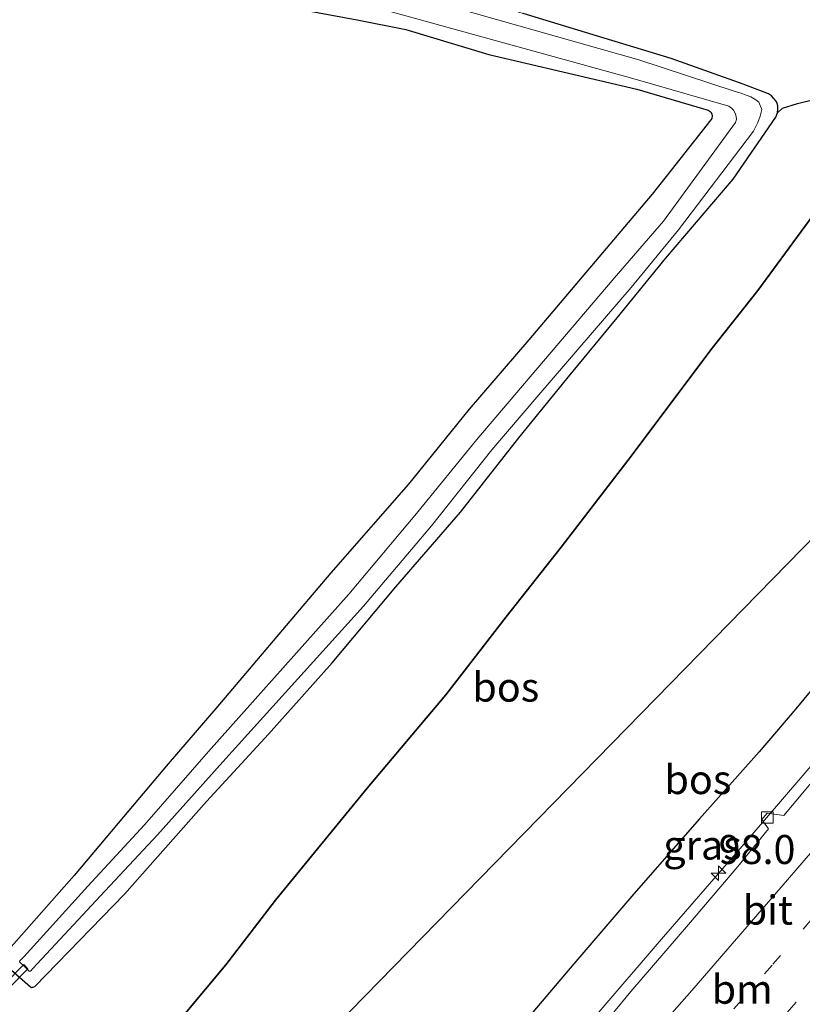
# Model space of a CAD drawing. Units: metres. Extents: x 142158 to 150003, y 468748 to 475002.
# Drawn here: x 144857 to 144924, y 471631 to 471716 of the extents above; entities that cross this region are included whole.
import ezdxf
from ezdxf.enums import TextEntityAlignment as Align

# ---------------------------------------------------------------- set-up
doc = ezdxf.new("R2010")
doc.units = ezdxf.units.M
doc.linetypes.add('VW-1-3_STREEP', pattern=[4, 1, -3])
doc.linetypes.add('VW-3-9_STREEP', pattern=[12, 3, -9])
doc.layers.get('0').update_dxf_attribs({"lineweight": 25})
for name, color, linetype, lineweight in [('B-ME-AM-KILOMETR-S-B1', 7, 'Continuous', 18), ('B-ME-BV-GELEIDECONSTRUCTIE-GELEIDERAIL-L-B1', 213, 'BV-GELEIDERAIL', 18), ('B-ME-GW-KRUINLIJN-L-B1', 93, 'Continuous', 18), ('B-ME-GW-TEENLIJN-L-B1', 93, 'Continuous', 18), ('B-ME-IE-GRASLAND-GV-B6', 93, 'Continuous', 18), ('B-ME-IE-HULPGEOMETRIE-L-B1', 53, 'Continuous', 18), ('B-ME-OG-WATER-GV-B6', 153, 'Continuous', 18), ('B-ME-VH-VERH_SOORT-BITUMEN-GV-B6', 8, 'IE-TERREINAFSCHEIDING-NATUURLIJK-HOUTWAL', 18), ('B-ME-VV-KOLK-S-B1', 8, 'Continuous', 18), ('B-ME-VW-MARKERING-13STREEP-045-L-B1', 255, 'VW-1-3_STREEP', 18), ('B-ME-VW-MARKERING-39STREEP-015-L-B1', 255, 'VW-3-9_STREEP', 18), ('B-ME-VW-MARKERING-STREEP-015-L-B1', 7, 'Continuous', 18)]:
    doc.layers.add(name, color=color, linetype=linetype, lineweight=lineweight)
for name, color, linetype in [('B-ME-GR-BOS-GV-B6', 10, 'Continuous'), ('B-ME-GW-INSTEEKWATERGANG-L-B1', 10, 'Continuous'), ('B-ME-KW-DUIKER-GV-B6', 10, 'Continuous')]:
    doc.layers.add(name, color=color, linetype=linetype)
doc.styles.add('NLCS-ISO', font='NLCS-ISO.TTF')
doc.linetypes.add('BV-GELEIDERAIL', pattern='A,10,-3,[108,NLCS.SHX,S=1,R=0,X=0,Y=0],-3', length=16)
doc.linetypes.add('IE-TERREINAFSCHEIDING-NATUURLIJK-HOUTWAL', pattern='A,7,-1.5,[67,NLCS.SHX,S=0.75,R=45,X=0,Y=0],-1.5,7,-1.5,[70,NLCS.SHX,S=0.75,R=0,X=0,Y=0],-1.5', length=20)

# ---------------------------------------------------------------- blocks, each defined once
blk = doc.blocks.new('hecto')
for p, q in [((0, 0.625), (-0.625, 0)), ((0, -0.625), (0, 0.625)), ((-0.625, 0), (0.625, 0)), ((0.625, 0), (0, -0.625))]:
    blk.add_line(p, q)
blk = doc.blocks.new('kolk')
blk.add_lwpolyline([(-0.5, -0.5), (0.5, -0.5), (0.5, 0.5), (-0.5, 0.5)], close=True)

msp = doc.modelspace()

# ---------------------------------------------------------------- linework, layer by layer
at = {"layer": 'B-ME-BV-GELEIDECONSTRUCTIE-GELEIDERAIL-L-B1'}
msp.add_polyline3d([(144873.3994, 471593.7382, 10.3748), (144875.5142, 471595.9712, 10.369), (144879.9541, 471600.9213, 10.419), (144884.4813, 471605.8438, 10.484), (144889.8583, 471611.7181, 10.489), (144895.2269, 471617.6704, 10.484), (144899.6993, 471622.5936, 10.499), (144904.1047, 471627.5591, 10.514), (144906.719, 471630.5308, 10.534), (144911.9393, 471636.5748, 10.569), (144918.9133, 471644.6105, 10.499), (144924.9905, 471651.7056, 10.534), (144930.1595, 471657.7641, 10.529), (144935.252, 471663.9012, 10.544), (144941.137, 471671.1243, 10.544), (144947.021, 471678.3569, 10.484), (144949.559, 471681.4298, 10.514), (144952.1154, 471684.5056, 10.534), (144955.5374, 471688.649, 10.529), (144960.7592, 471695.1249, 10.5245)], dxfattribs=at)
at = {"layer": 'B-ME-GR-BOS-GV-B6'}
for points in [[(144881.5557, 471716.8136, 2.418), (144885.9231, 471715.9997, 2.363), (144890.1049, 471715.1598, 2.2954), (144897.264, 471713.03, 2.1668), (144910.0106, 471710.0393, 2.0218), (144916.1547, 471708.2309, 2.144), (144916.3082, 471708.1179, 2.1578), (144916.3946, 471708.0279, 2.1716), (144916.4656, 471707.891, 2.213), (144916.4879, 471707.7366, 2.231), (144916.4572, 471707.52, 2.251), (144916.3822, 471707.3938, 2.256), (144912.966, 471703.0678, 2.271), (144911.3336, 471700.9846, 2.3176), (144900.6875, 471688.4346, 2.4262), (144895.548, 471682.473, 2.4262), (144890.3405, 471676.0012, 2.3062), (144883.6555, 471668.3731, 2.3012), (144879.8029, 471663.8355, 2.3912), (144873.7275, 471656.6928, 2.3812), (144869.6369, 471651.9209, 2.3512), (144865.3245, 471646.8126, 2.3862), (144861.5432, 471642.3054, 2.3462), (144855.4839, 471635.4297, 2.1612)], [(144855.401, 471634.7778, 2.1612), (144857.7666, 471632.7065, 2.1812), (144857.8478, 471632.6609, 2.1812), (144857.9127, 471632.6676, 2.1812), (144857.996, 471632.6735, 2.1812), (144858.1477, 471632.7322, 2.1812), (144865.8765, 471640.6804, 2.0796), (144872.9171, 471648.6691, 2.0446), (144878.2734, 471654.4652, 2.0546), (144883.7632, 471660.6086, 2.1446), (144889.2436, 471667.1511, 2.0878), (144894.8041, 471673.6061, 2.0462), (144899.8388, 471679.9999, 2.0362), (144903.984, 471685.088, 2.0662), (144908.3001, 471690.3382, 2.0412), (144912.4775, 471695.4388, 2.0312), (144918.3072, 471702.2941, 2.0262), (144921.9801, 471707.6102, 2.0062), (144922.1244, 471707.9957, 1.9962), (144922.5512, 471708.3879, 2.2208), (144923.8443, 471708.803, 2.3882), (144925.3651, 471709.1845, 2.4552)], [(144869.3355, 471628.3016, 3.1399), (144874.5948, 471634.6073, 3.0513), (144878.8772, 471640.1596, 2.9384), (144886.7746, 471649.8222, 2.9943), (144893.5493, 471657.8634, 2.8685), (144898.7385, 471664.5733, 2.9127), (144903.4718, 471670.585, 2.8331), (144909.4997, 471678.4107, 2.8066), (144916.3816, 471687.5913, 2.7889), (144920.414, 471692.6773, 2.7271), (144927.1827, 471701.8789, 2.7367), (144931.1232, 471707.0088, 2.9101), (144932.0516, 471707.671, 2.9101), (144936.8754, 471706.5959, 3.3344), (144940.5102, 471705.89, 3.8149), (144944.3576, 471704.7522, 4.5356), (144947.2314, 471703.6009, 5.2673), (144949.7791, 471702.3475, 5.9661), (144952.3649, 471700.7707, 6.7087), (144952.6227, 471700.5608, 6.8212), (144930.5467, 471676.8639, 7.1076), (144896.5061, 471642.0638, 5.9116), (144863.0097, 471607.8209, 4.9466)], [(144927.1827, 471701.8789, 2.7367), (144920.414, 471692.6773, 2.7271), (144916.3816, 471687.5913, 2.7889), (144909.4997, 471678.4107, 2.8066), (144903.4718, 471670.585, 2.8331), (144898.7385, 471664.5733, 2.9127), (144893.5493, 471657.8634, 2.8685), (144886.7746, 471649.8222, 2.9943), (144878.8772, 471640.1596, 2.9384), (144874.5948, 471634.6073, 3.0513), (144869.3355, 471628.3016, 3.1399)], [(144863.0097, 471607.8209, 4.9466), (144896.5061, 471642.0638, 5.9116), (144930.5467, 471676.8639, 7.1076), (144952.6227, 471700.5608, 6.8212), (144953.8909, 471699.5279, 7.3748), (144954.6989, 471698.2166, 7.8553), (144954.9419, 471696.7911, 8.2375), (144954.5951, 471695.0069, 8.9473), (144954.0091, 471692.565, 9.4862)], [(144954.0091, 471692.565, 9.4862), (144953.0046, 471691.9763, 9.5049), (144952.377, 471691.3607, 9.5514), (144948.8386, 471687.124, 9.6159), (144947.3544, 471685.3194, 9.5111), (144944.9652, 471682.0724, 9.6159), (144941.5221, 471677.5561, 9.7368), (144936.5706, 471671.5681, 9.6723), (144929.2018, 471663.3155, 9.6804), (144923.7056, 471656.6573, 9.6562), (144920.5416, 471652.9366, 9.6032), (144915.4033, 471647.1868, 9.5402), (144909.7371, 471640.7205, 9.5038), (144904.5888, 471634.6946, 9.5621), (144899.7392, 471628.9987, 9.5912)]]:
    msp.add_polyline3d(points, dxfattribs=at)
at = {"layer": 'B-ME-GW-INSTEEKWATERGANG-L-B1'}
for points in [[(144855.401, 471634.7778, 2.1612), (144857.7666, 471632.7065, 2.1812), (144857.8478, 471632.6609, 2.1812), (144857.9127, 471632.6676, 2.1812), (144857.996, 471632.6735, 2.1812), (144858.1477, 471632.7322, 2.1812), (144865.8765, 471640.6804, 2.0796), (144872.9171, 471648.6691, 2.0446), (144878.2734, 471654.4652, 2.0546), (144883.7632, 471660.6086, 2.1446), (144889.2436, 471667.1511, 2.0878), (144894.8041, 471673.6061, 2.0462), (144899.8388, 471679.9999, 2.0362), (144903.984, 471685.088, 2.0662), (144908.3001, 471690.3382, 2.0412), (144912.4775, 471695.4388, 2.0312), (144918.3072, 471702.2941, 2.0262), (144921.9801, 471707.6102, 2.0062), (144922.1244, 471707.9957, 1.9962), (144922.1515, 471708.3084, 1.9962), (144922.1461, 471708.5946, 1.9962), (144922.1043, 471708.7974, 1.9962), (144921.9974, 471708.9898, 1.9912), (144921.8074, 471709.2261, 1.9862), (144921.6002, 471709.4465, 1.9912), (144921.3416, 471709.6301, 2.0262), (144919.1538, 471710.4605, 2.0762), (144912.9505, 471712.6797, 2.243), (144905.5902, 471714.9105, 2.243), (144900.1963, 471716.5583, 2.248)], [(144881.5557, 471716.8136, 2.418), (144885.9231, 471715.9997, 2.363), (144890.1049, 471715.1598, 2.2954), (144897.264, 471713.03, 2.1668), (144910.0106, 471710.0393, 2.0218), (144916.1547, 471708.2309, 2.144), (144916.3082, 471708.1179, 2.1578), (144916.3946, 471708.0279, 2.1716), (144916.4656, 471707.891, 2.213), (144916.4879, 471707.7366, 2.231), (144916.4572, 471707.52, 2.251), (144916.3822, 471707.3938, 2.256), (144912.966, 471703.0678, 2.271), (144911.3336, 471700.9846, 2.3176), (144900.6875, 471688.4346, 2.4262), (144895.548, 471682.473, 2.4262), (144890.3405, 471676.0012, 2.3062), (144883.6555, 471668.3731, 2.3012), (144879.8029, 471663.8355, 2.3912), (144873.7275, 471656.6928, 2.3812), (144869.6369, 471651.9209, 2.3512), (144865.3245, 471646.8126, 2.3862), (144861.5432, 471642.3054, 2.3462), (144855.4839, 471635.4297, 2.1612)]]:
    msp.add_polyline3d(points, dxfattribs=at)
at = {"layer": 'B-ME-GW-KRUINLIJN-L-B1'}
msp.add_polyline3d([(144899.7392, 471628.9987, 9.5912), (144904.5888, 471634.6946, 9.5621), (144909.7371, 471640.7205, 9.5038), (144915.4033, 471647.1868, 9.5402), (144920.5416, 471652.9366, 9.6032), (144923.7056, 471656.6573, 9.6562), (144929.2018, 471663.3155, 9.6804), (144936.5706, 471671.5681, 9.6723), (144941.5221, 471677.5561, 9.7368), (144944.9652, 471682.0724, 9.6159), (144947.3544, 471685.3194, 9.5111), (144948.8386, 471687.124, 9.6159), (144952.377, 471691.3607, 9.5514), (144953.0046, 471691.9763, 9.5049), (144954.0091, 471692.565, 9.4862), (144954.714, 471692.8713, 9.4924), (144955.5009, 471693.2557, 9.5735), (144956.0087, 471693.4803, 9.5985), (144956.2158, 471693.4984, 9.5985), (144956.607, 471693.3824, 9.6172), (144957.5316, 471692.9975, 9.7684)], dxfattribs=at)
at = {"layer": 'B-ME-GW-TEENLIJN-L-B1'}
msp.add_polyline3d([(144869.3355, 471628.3016, 3.1399), (144874.5948, 471634.6073, 3.0513), (144878.8772, 471640.1596, 2.9384), (144886.7746, 471649.8222, 2.9943), (144893.5493, 471657.8634, 2.8685), (144898.7385, 471664.5733, 2.9127), (144903.4718, 471670.585, 2.8331), (144909.4997, 471678.4107, 2.8066), (144916.3816, 471687.5913, 2.7889), (144920.414, 471692.6773, 2.7271), (144927.1827, 471701.8789, 2.7367)], dxfattribs=at)
at = {"layer": 'B-ME-IE-GRASLAND-GV-B6'}
for points in [[(144854.4031, 471727.8738, 2.313), (144860.7236, 471726.4682, 2.318), (144865.6769, 471725.3009, 2.338), (144871.7519, 471723.8921, 2.278), (144879.2779, 471722.2158, 2.328), (144885.2919, 471720.7577, 2.293), (144887.8191, 471720.1213, 2.278), (144893.4779, 471718.6402, 2.228), (144900.1963, 471716.5583, 2.248), (144905.5902, 471714.9105, 2.243), (144912.9505, 471712.6797, 2.243), (144919.1538, 471710.4605, 2.0762), (144921.3416, 471709.6301, 2.0262), (144921.6002, 471709.4465, 1.9912), (144921.8074, 471709.2261, 1.9862), (144921.9974, 471708.9898, 1.9912), (144922.1043, 471708.7974, 1.9962), (144922.1461, 471708.5946, 1.9962), (144922.1515, 471708.3084, 1.9962), (144922.1244, 471707.9957, 1.9962)], [(144888.7388, 471716.7343, 1.4353), (144909.6689, 471710.9527, 1.4353), (144917.9159, 471708.5579, 1.4353), (144918.0459, 471708.4864, 1.4353), (144918.1605, 471708.397, 1.4353), (144918.3269, 471708.217, 1.4353), (144918.494, 471707.9133, 1.4353), (144918.5571, 471707.6414, 1.4353), (144918.5732, 471707.4396, 1.4353), (144918.5129, 471707.1744, 1.4353), (144912.3006, 471698.6623, 1.4353), (144908.0472, 471693.7399, 1.4353), (144900.1411, 471684.4824, 1.4353), (144896.2259, 471679.855, 1.4353), (144891.0202, 471673.4771, 1.4353), (144885.1943, 471666.5295, 1.4353), (144873.1073, 471652.9742, 1.4353), (144867.5885, 471646.6586, 1.4353), (144862.701, 471641.381, 1.4353), (144857.2107, 471635.3189, 1.4353), (144856.8432, 471634.9371, 1.4353), (144856.8332, 471634.871, 1.4353), (144857.2742, 471634.4346, 1.4353), (144857.6663, 471634.0466, 1.4353), (144857.7649, 471634.0667, 1.4353), (144857.9787, 471634.2964, 1.4353), (144863.8096, 471640.5341, 1.4353), (144868.6974, 471645.7855, 1.4353), (144874.3516, 471652.0903, 1.4353), (144886.4438, 471665.4834, 1.4353), (144892.3165, 471672.4298, 1.4353), (144897.5186, 471678.959, 1.4353), (144901.5492, 471683.6947, 1.4353), (144909.5208, 471692.9341, 1.4353), (144913.5998, 471697.9112, 1.4353), (144920.0382, 471706.4227, 1.4353), (144920.4313, 471707.1633, 1.4353), (144920.6404, 471707.7116, 1.4353), (144920.7696, 471708.281, 1.4353), (144920.5086, 471708.9043, 1.4353), (144920.2489, 471709.1046, 1.4353), (144919.8079, 471709.3589, 1.4353), (144919.4162, 471709.5214, 1.4353), (144918.9844, 471709.7021, 1.4353), (144918.4865, 471709.8311, 1.4353), (144910.1867, 471712.5554, 1.4353), (144889.0992, 471718.5472, 1.4353)], [(144855.4839, 471635.4297, 2.1612), (144861.5432, 471642.3054, 2.3462), (144865.3245, 471646.8126, 2.3862), (144869.6369, 471651.9209, 2.3512), (144873.7275, 471656.6928, 2.3812), (144879.8029, 471663.8355, 2.3912), (144883.6555, 471668.3731, 2.3012), (144890.3405, 471676.0012, 2.3062), (144895.548, 471682.473, 2.4262), (144900.6875, 471688.4346, 2.4262), (144911.3336, 471700.9846, 2.3176), (144912.966, 471703.0678, 2.271), (144916.3822, 471707.3938, 2.256), (144916.4572, 471707.52, 2.251), (144916.4879, 471707.7366, 2.231), (144916.4656, 471707.891, 2.213), (144916.3946, 471708.0279, 2.1716), (144916.3082, 471708.1179, 2.1578), (144916.1547, 471708.2309, 2.144), (144910.0106, 471710.0393, 2.0218), (144897.264, 471713.03, 2.1668), (144890.1049, 471715.1598, 2.2954), (144885.9231, 471715.9997, 2.363), (144881.5557, 471716.8136, 2.418)], [(144925.3651, 471709.1845, 2.4552), (144923.8443, 471708.803, 2.3882), (144922.5512, 471708.3879, 2.2208), (144922.1244, 471707.9957, 1.9962), (144922.1515, 471708.3084, 1.9962), (144922.1461, 471708.5946, 1.9962), (144922.1043, 471708.7974, 1.9962), (144921.9974, 471708.9898, 1.9912), (144921.8074, 471709.2261, 1.9862), (144921.6002, 471709.4465, 1.9912), (144921.3416, 471709.6301, 2.0262), (144919.1538, 471710.4605, 2.0762), (144912.9505, 471712.6797, 2.243), (144905.5902, 471714.9105, 2.243), (144900.1963, 471716.5583, 2.248)], [(144922.1244, 471707.9957, 1.9962), (144921.9801, 471707.6102, 2.0062), (144918.3072, 471702.2941, 2.0262), (144912.4775, 471695.4388, 2.0312), (144908.3001, 471690.3382, 2.0412), (144903.984, 471685.088, 2.0662), (144899.8388, 471679.9999, 2.0362), (144894.8041, 471673.6061, 2.0462), (144889.2436, 471667.1511, 2.0878), (144883.7632, 471660.6086, 2.1446), (144878.2734, 471654.4652, 2.0546), (144872.9171, 471648.6691, 2.0446), (144865.8765, 471640.6804, 2.0796), (144858.1477, 471632.7322, 2.1812), (144857.996, 471632.6735, 2.1812), (144857.9127, 471632.6676, 2.1812), (144857.8478, 471632.6609, 2.1812), (144857.7666, 471632.7065, 2.1812), (144855.401, 471634.7778, 2.1612)], [(144899.7392, 471628.9987, 9.5912), (144904.5888, 471634.6946, 9.5621), (144909.7371, 471640.7205, 9.5038), (144915.4033, 471647.1868, 9.5402), (144920.5416, 471652.9366, 9.6032), (144923.7056, 471656.6573, 9.6562), (144929.2018, 471663.3155, 9.6804)], [(144926.9452, 471652.5829, 9.7822), (144922.6784, 471647.4676, 9.7522), (144921.2344, 471647.6693, 9.7272), (144920.7752, 471647.1238, 9.7376), (144921.3518, 471646.3032, 9.7364), (144918.6889, 471643.0768, 9.7514), (144914.4417, 471638.0645, 9.7814), (144909.4746, 471632.3055, 9.7414), (144907.3445, 471629.6851, 9.7564)]]:
    msp.add_polyline3d(points, dxfattribs=at)
at = {"layer": 'B-ME-IE-HULPGEOMETRIE-L-B1'}
msp.add_polyline3d([(144851.7726, 471596.3329, 2.865), (144857.0033, 471601.6803, 3.0828), (144863.0097, 471607.8209, 4.9466), (144896.5061, 471642.0638, 5.9116), (144930.5467, 471676.8639, 7.1076), (144952.6227, 471700.5608, 6.8212), (144957.9836, 471707.4223, 2.8064), (144960.3467, 471710.527, 2.5473), (144967.412, 471719.9014, 3.0761), (144985.8683, 471744.2308, 1.9906), (144986.49, 471745.0502, 1.4299), (144987.5317, 471746.4234, 1.4353), (144988.3211, 471747.4639, 2.2153), (145000.388, 471763.3621, 3.0782), (145007.1311, 471771.8961, 3.5526), (145010.2539, 471775.8482, 3.6591), (145015.1105, 471781.9989, 7.2388), (145015.7152, 471782.8386, 7.451), (145019.2407, 471787.7342, 8.3283), (145020.9912, 471790.165, 8.3783), (145047.1565, 471826.4994, 8.3348), (145062.8747, 471848.3176, 8.6168), (145078.4763, 471869.9739, 8.8967)], dxfattribs=at)
at = {"layer": 'B-ME-KW-DUIKER-GV-B6'}
msp.add_polyline3d([(144849.1, 471625.6839, 1.4353), (144848.7343, 471626.0441, 1.4353), (144857.1876, 471634.629, 1.4353), (144857.5533, 471634.2689, 1.4353), (144849.1, 471625.6839, 1.4353)], dxfattribs=at)
at = {"layer": 'B-ME-OG-WATER-GV-B6'}
msp.add_polyline3d([(144889.0992, 471718.5472, 1.4353), (144910.1867, 471712.5554, 1.4353), (144918.4865, 471709.8311, 1.4353), (144918.9844, 471709.7021, 1.4353), (144919.4162, 471709.5214, 1.4353), (144919.8079, 471709.3589, 1.4353), (144920.2489, 471709.1046, 1.4353), (144920.5086, 471708.9043, 1.4353), (144920.7696, 471708.281, 1.4353), (144920.6404, 471707.7116, 1.4353), (144920.4313, 471707.1633, 1.4353), (144920.0382, 471706.4227, 1.4353), (144913.5998, 471697.9112, 1.4353), (144909.5208, 471692.9341, 1.4353), (144901.5492, 471683.6947, 1.4353), (144897.5186, 471678.959, 1.4353), (144892.3165, 471672.4298, 1.4353), (144886.4438, 471665.4834, 1.4353), (144874.3516, 471652.0903, 1.4353), (144868.6974, 471645.7855, 1.4353), (144863.8096, 471640.5341, 1.4353), (144857.9787, 471634.2964, 1.4353), (144857.7649, 471634.0667, 1.4353), (144857.6663, 471634.0466, 1.4353), (144857.2742, 471634.4346, 1.4353), (144856.8332, 471634.871, 1.4353), (144856.8432, 471634.9371, 1.4353), (144857.2107, 471635.3189, 1.4353), (144862.701, 471641.381, 1.4353), (144867.5885, 471646.6586, 1.4353), (144873.1073, 471652.9742, 1.4353), (144885.1943, 471666.5295, 1.4353), (144891.0202, 471673.4771, 1.4353), (144896.2259, 471679.855, 1.4353), (144900.1411, 471684.4824, 1.4353), (144908.0472, 471693.7399, 1.4353), (144912.3006, 471698.6623, 1.4353), (144918.5129, 471707.1744, 1.4353), (144918.5732, 471707.4396, 1.4353), (144918.5571, 471707.6414, 1.4353), (144918.494, 471707.9133, 1.4353), (144918.3269, 471708.217, 1.4353), (144918.1605, 471708.397, 1.4353), (144918.0459, 471708.4864, 1.4353), (144917.9159, 471708.5579, 1.4353), (144909.6689, 471710.9527, 1.4353), (144888.7388, 471716.7343, 1.4353)], dxfattribs=at)
at = {"layer": 'B-ME-VH-VERH_SOORT-BITUMEN-GV-B6'}
msp.add_polyline3d([(144907.3445, 471629.6851, 9.7564), (144909.4746, 471632.3055, 9.7414), (144914.4417, 471638.0645, 9.7814), (144918.6889, 471643.0768, 9.7514), (144921.3518, 471646.3032, 9.7364), (144920.7752, 471647.1238, 9.7376), (144921.2344, 471647.6693, 9.7272), (144922.6784, 471647.4676, 9.7522), (144926.9452, 471652.5829, 9.7822)], dxfattribs=at)
at = {"layer": 'B-ME-VW-MARKERING-13STREEP-045-L-B1'}
msp.add_polyline3d([(144918.3569, 471630.8114, 10.0269), (144921.7183, 471634.6567, 10.0369), (144926.364, 471640.0371, 10.0419), (144929.7005, 471643.9332, 10.0469), (144932.3539, 471647.0394, 10.0469), (144934.9836, 471650.1597, 10.0565), (144937.6196, 471653.2661, 10.0557), (144940.2396, 471656.3933, 10.0557), (144942.8323, 471659.5502, 10.0607), (144945.4087, 471662.6669, 10.0707), (144950.6179, 471668.9731, 10.0757), (144953.201, 471672.1436, 10.0657), (144957.6645, 471677.6632, 10.0507), (144960.8519, 471681.7037, 10.0457), (144967.5926, 471690.2881, 10.0165)], dxfattribs=at)
at = {"layer": 'B-ME-VW-MARKERING-39STREEP-015-L-B1'}
msp.add_polyline3d([(144881.2514, 471584.6974, 9.9709), (144885.3755, 471589.0522, 9.9969), (144889.6871, 471593.6786, 10.0269), (144892.9322, 471597.0878, 10.0519), (144894.9037, 471599.2664, 10.0619), (144898.025, 471602.6837, 10.0569), (144901.5132, 471606.466, 10.0919), (144903.7038, 471608.8695, 10.0869), (144908.9423, 471614.7014, 10.0819), (144911.6614, 471617.7499, 10.0869), (144917.5634, 471624.3762, 10.0919), (144921.7379, 471629.1187, 10.0769), (144925.4345, 471633.3392, 10.1169), (144927.419, 471635.6387, 10.1169), (144931.9055, 471640.8319, 10.1069), (144935.1807, 471644.7335, 10.1219), (144940.8617, 471651.4816, 10.1269), (144942.7509, 471653.7397, 10.1369), (144948.0106, 471659.9765, 10.1369), (144950.3944, 471662.9271, 10.1469), (144957.9341, 471672.2227, 10.1269), (144970.5856, 471688.1696, 10.0878)], dxfattribs=at)
at = {"layer": 'B-ME-VW-MARKERING-STREEP-015-L-B1'}
msp.add_polyline3d([(144876.4541, 471590.2211, 9.7647), (144876.655, 471590.429, 9.7633), (144878.8132, 471592.7747, 9.7833), (144883.9335, 471598.2429, 9.8383), (144887.7792, 471602.3906, 9.8633), (144888.8922, 471603.599, 9.869), (144893.4733, 471608.5864, 9.889), (144898.5798, 471614.2146, 9.899), (144904.4088, 471620.705, 9.914), (144910.0091, 471627.0067, 9.929), (144914.7348, 471632.3941, 9.929), (144922.4424, 471641.2936, 9.939), (144926.3951, 471645.8881, 9.954), (144929.6075, 471649.6497, 9.949), (144933.4322, 471654.1581, 9.959), (144938.4102, 471660.1244, 9.969), (144942.3044, 471664.8266, 9.979), (144946.9036, 471670.4072, 9.994), (144951.1077, 471675.5258, 9.964), (144956.6026, 471682.3541, 9.954), (144962.0872, 471689.3202, 9.914), (144964.5721, 471692.4261, 9.9047)], dxfattribs=at)

# ---------------------------------------------------------------- block references
at = {"layer": 'B-ME-AM-KILOMETR-S-B1', "rotation": 90}
msp.add_blockref('hecto', (144917.0434, 471642.5027, 9.8573), dxfattribs=at)
at = {"layer": 'B-ME-VV-KOLK-S-B1', "rotation": 90}
msp.add_blockref('kolk', (144921.2443, 471647.2897, 9.7184), dxfattribs=at)

# ---------------------------------------------------------------- texts
at = {"layer": 'B-ME-AM-KILOMETR-S-B1', "ltscale": 0.2, "style": 'NLCS-ISO'}
msp.add_text('98.0', height=2.5, dxfattribs=at).set_placement((144917.0434, 471642.5027, 9.8573), align=Align.BOTTOM_LEFT)
at = {"layer": 'B-ME-GR-BOS-GV-B6', "ltscale": 0.2, "style": 'NLCS-ISO'}
for p in [(144898.7156, 471658.5232), (144915.2644, 471650.5595)]:
    msp.add_text('bos', height=2.5, dxfattribs=at).set_placement(p, align=Align.MIDDLE_CENTER)
at = {"layer": 'B-ME-IE-GRASLAND-GV-B6', "ltscale": 0.2, "style": 'NLCS-ISO'}
msp.add_text('gras', height=2.5, dxfattribs=at).set_placement((144915.6599, 471644.9095), align=Align.MIDDLE_CENTER)
at = {"layer": 'B-ME-VH-VERH_SOORT-BITUMEN-GV-B6', "ltscale": 0.2, "style": 'NLCS-ISO'}
msp.add_text('bit', height=2.5, dxfattribs=at).set_placement((144921.2866, 471639.311), align=Align.MIDDLE_CENTER)
at = {"layer": 'B-ME-VW-MARKERING-13STREEP-045-L-B1', "ltscale": 0.2, "style": 'NLCS-ISO'}
msp.add_text('bm', height=2.5, dxfattribs=at).set_placement((144919.0778, 471632.4977), align=Align.MIDDLE_CENTER)

doc.saveas('drawing.dxf')
